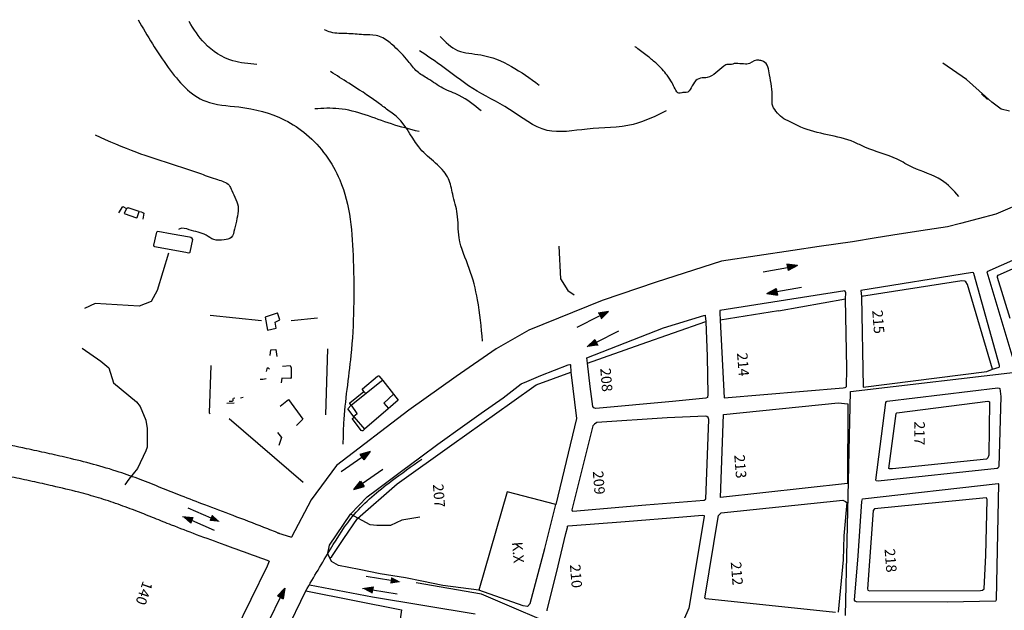
# Model space of a CAD drawing. Units: millimetres. Extents: x 429 to 2403, y 385 to 1004.
# Drawn here: x 1552 to 1770, y 873 to 1004 of the extents above; entities that cross this region are included whole.
import ezdxf

# ---------------------------------------------------------------- set-up
doc = ezdxf.new("R2010")
doc.units = ezdxf.units.MM
doc.layers.add('Layer4', color=8, linetype='Continuous')

msp = doc.modelspace()

# ---------------------------------------------------------------- hatches: boundary and pattern name
at = {"layer": 'Layer4'}
for points in [[(1722.45, 948.15), (1724.52, 949.26), (1722.19, 949.58)], [(1719.83, 944.17), (1717.76, 943.06), (1720.09, 942.74)], [(1681.05, 937.48), (1682.72, 939.13), (1680.4, 938.77)], [(1679.66, 932.92), (1677.99, 931.27), (1680.32, 931.62)], [(1628.53, 906.32), (1629.95, 908.19), (1627.7, 907.51)], [(1627.79, 901.61), (1626.37, 899.74), (1628.62, 900.42)], [(1590.76, 893.59), (1588.42, 893.81), (1590.18, 892.25)], [(1594.39, 892.85), (1596.73, 892.62), (1594.97, 894.18)], [(1634.39, 878.96), (1636.72, 879.31), (1634.63, 880.4)], [(1630.59, 878.24), (1628.26, 877.89), (1630.35, 876.81)], [(1610.74, 875.62), (1611.05, 877.95), (1609.43, 876.24)]]:
    msp.add_hatch(color=256, dxfattribs=at).paths.add_polyline_path(points)

# ---------------------------------------------------------------- linework, layer by layer
for p, q in [((1761.88, 990.39), (1756.65, 994)), ((1767.51, 985.39), (1761.88, 990.39)), ((1766.55, 986.01), (1765.22, 987.22)), ((1769.56, 983.82), (1767.51, 985.39)), ((1771.39, 983.43), (1769.56, 983.82)), ((1781.44, 966.34), (1768.39, 960.6)), ((1574.34, 960.94), (1575.21, 962.29)), ((1575.21, 962.29), (1576.04, 961.85)), ((1576.04, 961.85), (1575.53, 960.79)), ((1575.53, 960.79), (1578.23, 959.83)), ((1576.04, 961.85), (1576.18, 961.94)), ((1576.18, 961.94), (1576.3, 962.01)), ((1576.3, 962.01), (1576.41, 962.06)), ((1578.83, 961.23), (1576.41, 962.06)), ((1578.41, 959.87), (1578.83, 961.23)), ((1578.83, 961.23), (1579.32, 961.16)), ((1579.32, 961.16), (1579.66, 961.02)), ((1579.85, 960.85), (1579.64, 959.55)), ((1579.66, 961.02), (1579.85, 960.85)), ((1578.23, 959.83), (1578.41, 959.87)), ((1768.39, 960.6), (1760.55, 958.55)), ((1582.71, 956.65), (1582.59, 956.32)), ((1582.97, 956.81), (1582.71, 956.65)), ((1586.17, 956.22), (1582.97, 956.81)), ((1753.25, 957.13), (1747, 956.17)), ((1757.74, 957.79), (1753.25, 957.13)), ((1760.55, 958.55), (1757.74, 957.79)), ((1582.59, 956.32), (1582.05, 953.78)), ((1590, 955.54), (1586.17, 956.22)), ((1590.32, 955.43), (1590, 955.54)), ((1590.12, 952.25), (1590.74, 955.06)), ((1590.55, 955.28), (1590.32, 955.43)), ((1590.74, 955.06), (1590.55, 955.28)), ((1736.68, 954.53), (1729.29, 953.5)), ((1741.91, 955.38), (1736.68, 954.53)), ((1747, 956.17), (1741.91, 955.38)), ((1582.05, 953.78), (1582.08, 953.58)), ((1582.08, 953.58), (1582.23, 953.47)), ((1582.23, 953.47), (1589.2, 952.21)), ((1589.2, 952.21), (1589.76, 952.11)), ((1589.76, 952.11), (1590.04, 952.14)), ((1590.04, 952.14), (1590.12, 952.25)), ((1671.74, 953.52), (1672.04, 946.31)), ((1723.45, 952.62), (1707.68, 950.26)), ((1729.29, 953.5), (1723.45, 952.62)), ((1777.69, 952.85), (1766.44, 947.85)), ((1585.34, 951.98), (1582.86, 943.75)), ((1707.68, 950.26), (1693.28, 945.59)), ((1768.89, 947.16), (1778.36, 951.28)), ((1716.89, 947.88), (1722.32, 948.86)), ((1724.52, 949.26), (1722.19, 949.58)), ((1722.19, 949.58), (1722.45, 948.15)), ((1724.52, 949.26), (1722.45, 948.15)), ((1763.27, 947.72), (1738.51, 943.74)), ((1763.44, 947.62), (1763.27, 947.72)), ((1766.44, 947.85), (1772.82, 926.49)), ((1672.04, 946.31), (1673.72, 943.77)), ((1693.28, 945.59), (1681.31, 941.55)), ((1760.87, 945.89), (1738.7, 942.4)), ((1761.51, 945.82), (1760.87, 945.89)), ((1761.76, 945.68), (1761.51, 945.82)), ((1762.1, 945.11), (1761.76, 945.68)), ((1763.56, 947.52), (1763.44, 947.62)), ((1769.22, 927.15), (1763.56, 947.52)), ((1768.76, 946.89), (1768.89, 947.16)), ((1768.76, 946.72), (1768.76, 946.89)), ((1768.8, 946.63), (1768.76, 946.72)), ((1771.57, 937.55), (1768.8, 946.63)), ((1582.86, 943.75), (1581.47, 941.33)), ((1673.72, 943.77), (1675.12, 942.81)), ((1735, 943.64), (1707.32, 939.32)), ((1717.76, 943.06), (1719.83, 944.17)), ((1719.83, 944.17), (1720.09, 942.74)), ((1725.4, 944.44), (1719.96, 943.46)), ((1735.12, 943.43), (1735, 943.64)), ((1735.2, 943.24), (1735.12, 943.43)), ((1738.51, 943.74), (1738.7, 942.4)), ((1767.66, 926.39), (1762.1, 945.11)), ((1581.47, 941.33), (1578.87, 940.3)), ((1681.31, 941.55), (1665.04, 934.98)), ((1717.76, 943.06), (1720.09, 942.74)), ((1720.33, 939.27), (1735.14, 941.91)), ((1735.14, 941.91), (1735.2, 943.24)), ((1735.44, 926.48), (1735.14, 941.91)), ((1738.7, 942.4), (1739.03, 922.36)), ((1569.12, 940.84), (1566.79, 939.79)), ((1578.87, 940.3), (1569.12, 940.84)), ((1682.72, 939.13), (1680.4, 938.77)), ((1682.72, 939.13), (1681.05, 937.48)), ((1707.32, 939.32), (1707.32, 938.82)), ((1720.33, 939.27), (1707.41, 937.18)), ((1594.57, 938.27), (1605.92, 937.11)), ((1609.35, 938.75), (1606.7, 937.89)), ((1606.7, 937.89), (1607.24, 935)), ((1608.91, 936.75), (1609.96, 937.26)), ((1609.35, 938.75), (1609.47, 938.79)), ((1609.96, 937.26), (1609.47, 938.79)), ((1612.52, 937.14), (1618.28, 937.7)), ((1675.79, 935.64), (1680.73, 938.13)), ((1689.89, 931.87), (1704.26, 936.91)), ((1694.85, 935.5), (1703.77, 938.24)), ((1703.77, 938.24), (1704.05, 938.28)), ((1704.05, 938.28), (1704.07, 938.17)), ((1704.07, 938.17), (1704.26, 936.91)), ((1704.26, 936.91), (1704.54, 929.14)), ((1707.32, 938.82), (1707.41, 937.18)), ((1707.43, 937.18), (1708.26, 920.02)), ((1607.24, 935), (1609.19, 935.44)), ((1609.19, 935.44), (1608.91, 936.75)), ((1665.04, 934.98), (1657.86, 930.84)), ((1677.94, 928.85), (1694.85, 935.5)), ((1684.92, 934.75), (1679.99, 932.27)), ((1677.99, 931.27), (1679.66, 932.92)), ((1679.66, 932.92), (1680.32, 931.62)), ((1566.23, 930.97), (1570.38, 928.15)), ((1607.86, 929.37), (1607.98, 930.63)), ((1607.98, 930.63), (1609.06, 930.72)), ((1609.06, 930.72), (1609.31, 929.19)), ((1620.53, 930.86), (1620.07, 916.27)), ((1657.86, 930.84), (1649.02, 924.74)), ((1678.04, 927.65), (1689.89, 931.87)), ((1570.38, 928.15), (1572.14, 926.62)), ((1678.04, 927.65), (1677.94, 928.85)), ((1704.54, 929.14), (1704.69, 920.74)), ((1572.14, 926.62), (1573.14, 923.36)), ((1594.74, 927.19), (1594.32, 916.73)), ((1607.11, 926.44), (1606.97, 925.85)), ((1607.38, 926.65), (1607.11, 926.44)), ((1607.72, 926.36), (1607.38, 926.65)), ((1610.54, 927.02), (1612.24, 927.17)), ((1612.24, 927.17), (1612.45, 926.63)), ((1612.45, 926.63), (1612.51, 924.54)), ((1667.69, 924.94), (1673.8, 927.29)), ((1673.8, 927.29), (1674.12, 927.42)), ((1674.12, 927.42), (1674.25, 927.37)), ((1674.25, 927.37), (1674.28, 927.31)), ((1674.28, 927.31), (1674.35, 925.68)), ((1678.65, 922.5), (1678.04, 927.65)), ((1735.36, 922.52), (1735.44, 926.48)), ((1736.25, 921.39), (1781.08, 926.64)), ((1766.4, 925.82), (1767.66, 926.39)), ((1767.66, 926.39), (1769.14, 926.8)), ((1769.14, 926.8), (1769.22, 926.97)), ((1769.22, 926.97), (1769.22, 927.15)), ((1606.19, 924.06), (1605.65, 924.05)), ((1606.93, 924.2), (1606.19, 924.06)), ((1610.45, 924.36), (1610.24, 923.35)), ((1612.31, 924.32), (1610.45, 924.36)), ((1612.51, 924.54), (1612.31, 924.32)), ((1625.74, 918.37), (1632.47, 923.75)), ((1628.28, 921.99), (1631.55, 924.83)), ((1631.55, 924.83), (1631.78, 924.92)), ((1631.78, 924.92), (1631.88, 924.91)), ((1631.88, 924.91), (1632.76, 923.83)), ((1632.47, 923.75), (1632.76, 923.83)), ((1632.76, 923.83), (1635.12, 920.84)), ((1649.02, 924.74), (1638.55, 917.29)), ((1664.62, 923.66), (1667.69, 924.94)), ((1666.7, 922.86), (1674.35, 925.68)), ((1674.35, 925.68), (1675.65, 915.48)), ((1739.03, 922.36), (1766.4, 925.82)), ((1573.14, 923.36), (1578.24, 919.11)), ((1628.24, 921.88), (1628.28, 921.99)), ((1628.59, 921.45), (1628.24, 921.88)), ((1659.39, 920.05), (1662.73, 922.63)), ((1661.33, 919.06), (1666.7, 922.86)), ((1662.73, 922.63), (1663.41, 923.15)), ((1663.41, 923.15), (1664.62, 923.66)), ((1679.23, 918.12), (1678.65, 922.5)), ((1708.26, 920.02), (1734.64, 922.2)), ((1734.64, 922.2), (1735.08, 922.32)), ((1735.08, 922.32), (1735.24, 922.41)), ((1735.24, 922.41), (1735.36, 922.52)), ((1744.35, 919.3), (1768.82, 922.23)), ((1768.82, 922.23), (1769.17, 922.16)), ((1769.17, 922.16), (1769.3, 922.07)), ((1769.3, 922.07), (1769.53, 920.35)), ((1599.57, 919.35), (1599.64, 919.43)), ((1599.64, 919.82), (1599.73, 919.95)), ((1599.64, 919.43), (1599.64, 919.82)), ((1599.73, 919.95), (1600.01, 920.01)), ((1601.86, 920.08), (1601.24, 919.97)), ((1610.08, 918.18), (1611.93, 919.67)), ((1611.93, 919.67), (1615.08, 915.34)), ((1625.48, 918.91), (1628.59, 921.45)), ((1628.59, 921.45), (1628.98, 920.96)), ((1635.12, 920.84), (1632.96, 918.86)), ((1636.17, 919.49), (1633.91, 917.56)), ((1635.12, 920.84), (1636.17, 919.49)), ((1654.54, 916.6), (1659.39, 920.05)), ((1704.22, 919.94), (1696.88, 919.21)), ((1704.61, 920.06), (1704.22, 919.94)), ((1704.69, 920.74), (1704.61, 920.06)), ((1735.14, 871.91), (1736.25, 921.39)), ((1769.53, 920.35), (1769.1, 904.86)), ((1578.24, 919.11), (1579.04, 918.08)), ((1579.04, 918.08), (1580.31, 915.09)), ((1599.84, 918.81), (1598.22, 918.8)), ((1598.74, 919.28), (1599.4, 919.29)), ((1599.4, 919.29), (1599.57, 919.35)), ((1638.55, 917.29), (1622.48, 905.04)), ((1625.01, 917.62), (1625.74, 918.37)), ((1626.43, 915.75), (1625.01, 917.62)), ((1625.45, 918.76), (1625.48, 918.91)), ((1625.74, 918.37), (1625.45, 918.76)), ((1625.74, 918.37), (1627.01, 916.57)), ((1633.91, 917.56), (1628.68, 913.06)), ((1632.96, 918.86), (1634, 917.63)), ((1648.05, 909.63), (1661.33, 919.06)), ((1679.45, 917.79), (1679.23, 918.12)), ((1679.91, 917.69), (1679.45, 917.79)), ((1696.88, 919.21), (1679.91, 917.69)), ((1708.15, 916.31), (1733.55, 918.88)), ((1733.55, 918.88), (1735.67, 918.7)), ((1735.67, 918.7), (1735.56, 901.1)), ((1741.86, 901.8), (1744.09, 918.99)), ((1744.09, 918.99), (1744.19, 919.22)), ((1744.19, 919.22), (1744.35, 919.3)), ((1746.53, 916.69), (1766.64, 919.25)), ((1766.64, 919.25), (1766.86, 919.21)), ((1766.98, 919.11), (1766.82, 907.37)), ((1766.86, 919.21), (1766.98, 919.11)), ((1580.31, 915.09), (1580.62, 913.26)), ((1594.32, 916.73), (1594.53, 916.47)), ((1615.12, 901.3), (1598.78, 915.36)), ((1615.08, 915.34), (1613.67, 913.94)), ((1626.06, 915.39), (1626.08, 915.48)), ((1628, 912.8), (1626.06, 915.39)), ((1626.08, 915.48), (1626.43, 915.75)), ((1627.06, 916.45), (1626.33, 915.89)), ((1626.43, 915.75), (1628.68, 913.06)), ((1627.01, 916.57), (1627.06, 916.45)), ((1650.9, 914.02), (1654.54, 916.6)), ((1675.65, 915.48), (1671.02, 896.43)), ((1695.71, 915.59), (1680.15, 914.55)), ((1704.17, 915.99), (1695.71, 915.59)), ((1704.48, 915.89), (1704.17, 915.99)), ((1704.23, 897.64), (1704.88, 915.26)), ((1704.73, 915.68), (1704.48, 915.89)), ((1704.88, 915.26), (1704.73, 915.68)), ((1707.45, 897.96), (1708.15, 916.31)), ((1744.72, 904.37), (1746.34, 916.53)), ((1746.34, 916.53), (1746.53, 916.69)), ((1580.62, 913.26), (1580.62, 909.13)), ((1628.68, 913.06), (1628.36, 912.75)), ((1644.97, 909.79), (1650.9, 914.02)), ((1679.23, 913.83), (1674.59, 895.27)), ((1679.6, 914.22), (1679.23, 913.83)), ((1680.15, 914.55), (1679.6, 914.22)), ((1609.43, 912.38), (1610.31, 911.23)), ((1610.31, 911.23), (1609.76, 909.49)), ((1628.18, 912.76), (1628, 912.8)), ((1628.36, 912.75), (1628.18, 912.76)), ((1580.62, 909.13), (1580.32, 908.31)), ((1635.91, 901.01), (1648.05, 909.63)), ((1641.19, 906.99), (1644.97, 909.79)), ((1580.32, 908.31), (1578.47, 904.4)), ((1623.58, 903.77), (1628.12, 906.91)), ((1629.95, 908.19), (1627.7, 907.51)), ((1627.7, 907.51), (1628.53, 906.32)), ((1629.95, 908.19), (1628.53, 906.32)), ((1636.93, 903.82), (1641.19, 906.99)), ((1766.33, 906.49), (1745.5, 904.33)), ((1766.64, 906.76), (1766.33, 906.49)), ((1766.82, 907.37), (1766.64, 906.76)), ((1578.47, 904.4), (1576.6, 902.01)), ((1622.48, 905.04), (1616.91, 897.48)), ((1632.74, 904.16), (1628.2, 901.01)), ((1768.71, 904.43), (1742.4, 901.62)), ((1744.87, 904.29), (1744.72, 904.37)), ((1745.5, 904.33), (1744.87, 904.29)), ((1768.93, 904.58), (1768.71, 904.43)), ((1769.1, 904.86), (1768.93, 904.58)), ((1576.6, 902.01), (1575.66, 900.82)), ((1631.59, 899.85), (1636.93, 903.82)), ((1626.37, 899.74), (1627.79, 901.61)), ((1626.37, 899.74), (1628.62, 900.42)), ((1627.16, 893.38), (1635.91, 901.01)), ((1627.79, 901.61), (1628.62, 900.42)), ((1629.3, 898.1), (1631.59, 899.85)), ((1735.56, 901.1), (1707.45, 897.96)), ((1738.9, 897.66), (1768.91, 901.09)), ((1741.94, 901.65), (1741.86, 901.8)), ((1742.4, 901.62), (1741.94, 901.65)), ((1768.99, 901.04), (1768.45, 875.41)), ((1768.91, 901.09), (1768.99, 901.04)), ((1625.6, 894.34), (1629.3, 898.1)), ((1660.3, 899.24), (1654.04, 877.54)), ((1671.02, 896.43), (1660.3, 899.24)), ((1704.12, 897.54), (1704.23, 897.64)), ((1738.77, 897.14), (1738.9, 897.66)), ((1766.23, 897.89), (1741.58, 895.51)), ((1766.41, 897.82), (1766.23, 897.89)), ((1766.47, 897.5), (1766.41, 897.82)), ((1589.61, 895.72), (1594.68, 893.51)), ((1616.91, 897.48), (1612.58, 889.21)), ((1668.63, 886.73), (1671.02, 896.43)), ((1674.8, 894.97), (1690.98, 896.34)), ((1690.98, 896.34), (1703.9, 897.42)), ((1703.9, 897.42), (1704.12, 897.54)), ((1707.65, 894.6), (1734.51, 897.41)), ((1734.51, 897.41), (1735.14, 897.08)), ((1735.45, 896.85), (1734.8, 889.49)), ((1735.14, 897.08), (1735.45, 896.85)), ((1737.92, 885.11), (1738.77, 897.14)), ((1741.58, 895.51), (1741.28, 895.12)), ((1766.17, 885.26), (1766.47, 897.5)), ((1588.42, 893.81), (1590.76, 893.59)), ((1590.76, 893.59), (1590.18, 892.25)), ((1620.96, 887.43), (1625.6, 894.34)), ((1624.1, 888.93), (1627.16, 893.38)), ((1629.93, 891.93), (1625.6, 894.34)), ((1640.97, 893.66), (1636.99, 892.96)), ((1674.59, 895.27), (1674.64, 895.06)), ((1674.64, 895.06), (1674.8, 894.97)), ((1686.41, 892.72), (1699.17, 893.7)), ((1699.17, 893.7), (1703.51, 894.12)), ((1703.89, 893.82), (1700.47, 873.52)), ((1703.51, 894.12), (1703.83, 893.99)), ((1703.83, 893.99), (1703.89, 893.82)), ((1704.03, 875.76), (1706.99, 893.64)), ((1706.99, 893.64), (1707.05, 894.03)), ((1707.05, 894.03), (1707.49, 894.45)), ((1707.49, 894.45), (1707.65, 894.6)), ((1741.28, 895.12), (1740.01, 877.81)), ((1595.53, 890.72), (1590.47, 892.92)), ((1631.47, 891.77), (1629.93, 891.93)), ((1634.44, 891.81), (1631.47, 891.77)), ((1636.99, 892.96), (1634.44, 891.81)), ((1673.27, 890.06), (1673.59, 891.39)), ((1673.59, 891.39), (1673.64, 891.62)), ((1673.64, 891.62), (1673.8, 891.76)), ((1673.8, 891.76), (1686.41, 892.72)), ((1609.49, 890.18), (1612.58, 889.21)), ((1621.5, 884.97), (1624.1, 888.93)), ((1671.16, 881.37), (1673.27, 890.06)), ((1734.8, 889.49), (1734.65, 884.21)), ((1620.58, 885.65), (1620.96, 887.43)), ((1665.37, 874.54), (1668.63, 886.73)), ((1620.64, 885.37), (1620.58, 885.65)), ((1621.43, 883.85), (1620.64, 885.37)), ((1621.03, 884.61), (1621.5, 884.97)), ((1737.14, 875.29), (1737.92, 885.11)), ((1765.8, 877.81), (1766.17, 885.26)), ((1607.17, 882.81), (1595.36, 858.68)), ((1607.62, 883.93), (1607.17, 882.81)), ((1622.98, 882.96), (1621.43, 883.85)), ((1627.56, 882.04), (1622.98, 882.96)), ((1734.65, 884.21), (1733.55, 872.64)), ((1632.14, 881.11), (1627.56, 882.04)), ((1629.06, 880.58), (1634.51, 879.68)), ((1637.77, 880.21), (1632.14, 881.11)), ((1641.43, 879.48), (1637.77, 880.21)), ((1669.16, 873.16), (1671.16, 881.37)), ((1616.51, 878.7), (1630.51, 876.06)), ((1628.26, 877.89), (1630.59, 878.24)), ((1630.59, 878.24), (1630.35, 876.81)), ((1654.63, 876.6), (1640.16, 879.11)), ((1646.03, 878.57), (1641.43, 879.48)), ((1654.04, 877.54), (1646.03, 878.57)), ((1604.23, 853.59), (1615.7, 877.32)), ((1607.71, 870.95), (1610.09, 875.93)), ((1611.05, 877.95), (1609.43, 876.24)), ((1609.43, 876.24), (1610.74, 875.62)), ((1611.05, 877.95), (1610.74, 875.62)), ((1615.7, 877.32), (1636.93, 873.13)), ((1630.46, 877.56), (1635.91, 876.66)), ((1630.51, 876.06), (1653.21, 872.26)), ((1663.8, 874.03), (1654.04, 877.54)), ((1676.33, 867.37), (1654.63, 876.6)), ((1740.01, 877.81), (1740.11, 877.49)), ((1740.11, 877.49), (1740.42, 877.39)), ((1740.42, 877.39), (1765.01, 877.43)), ((1765.01, 877.43), (1765.47, 877.53)), ((1765.47, 877.53), (1765.8, 877.81)), ((1664.77, 873.87), (1663.8, 874.03)), ((1665.37, 874.54), (1664.77, 873.87)), ((1704.08, 875.7), (1704.03, 875.76)), ((1704.23, 875.62), (1704.08, 875.7)), ((1732.89, 872.53), (1704.23, 875.62)), ((1737.27, 875.09), (1737.14, 875.29)), ((1737.56, 874.92), (1737.27, 875.09)), ((1757.74, 874.82), (1737.56, 874.92)), ((1768.29, 875.04), (1757.74, 874.82)), ((1768.37, 875.14), (1768.29, 875.04)), ((1768.45, 875.41), (1768.37, 875.14)), ((1636.93, 873.13), (1633.1, 848.86)), ((1669.16, 872.97), (1669.16, 873.16)), ((1700.47, 873.52), (1695.12, 861.24))]:
    msp.add_line(p, q, dxfattribs=at)
for points in [[(1578.61, 1003.61), (1585.3, 993.03), (1593.58, 985.57), (1600.88, 984.32), (1611.08, 981.42), (1615.87, 978.26), (1623.23, 968.21), (1626.22, 950.37), (1625.69, 929.39), (1624.08, 914.39), (1623.93, 909.8)], [(1604.89, 993.74), (1599.56, 994.55), (1593.35, 998.42), (1589.89, 1003.18)], [(1654.51, 983.46), (1649.67, 986.87), (1646.07, 988.47), (1642.74, 990.57), (1640.35, 992.16), (1638.39, 994.48), (1635.26, 997.74), (1634.12, 998.72), (1631.26, 1000.11), (1628.48, 1000.3), (1624.79, 1000.54), (1621.26, 1000.85), (1619.87, 1001.39)], [(1645.43, 999.88), (1649.32, 996.83), (1654.44, 995.84), (1667.38, 989.17)], [(1695.49, 983.44), (1688.17, 980.47), (1677.96, 979.42), (1669.09, 979.15), (1660.77, 983.79), (1652.65, 988.42), (1645.45, 993.63), (1640.9, 996.73)], [(1760.21, 964.53), (1756.39, 968.16), (1750.06, 970.94), (1746.55, 972.78), (1739.45, 975.44), (1737.07, 976.53), (1725.27, 979.87), (1722.89, 981.04), (1721.1, 982), (1719.75, 983.36), (1718.92, 984.93), (1718.93, 986.28), (1718.34, 991.43), (1717.95, 993.23), (1717.01, 994.39), (1716.18, 994.61), (1715.42, 994.66), (1713.34, 993.79), (1713, 993.81), (1711.32, 993.92), (1710.81, 993.95), (1709.61, 993.69), (1709.11, 993.73), (1708.24, 993.36), (1704.52, 990.82), (1703.41, 990.73), (1702.02, 990.14), (1699.91, 987.5), (1698.89, 987.48), (1698.29, 987.35), (1697.42, 988.34), (1696.75, 989.65), (1695.68, 991.32), (1693.36, 993.85), (1691.52, 995.41), (1689.18, 997.16), (1688.54, 997.71)], [(1654.84, 932.58), (1653.71, 941.7), (1651.9, 948.61), (1649.64, 955.38), (1649.24, 960.68), (1648.23, 965.06), (1647.27, 968.46), (1644.89, 971.52), (1641.43, 974.66), (1635.96, 982.04), (1633.59, 983.85), (1631.47, 985.43), (1625.24, 989.58), (1621.18, 992.14)], [(1640.77, 978.88), (1634.65, 980.57), (1623.02, 983.94), (1617.7, 983.91)], [(1569.08, 978.13), (1578.28, 974.31), (1592.61, 969.53), (1596.19, 968.27), (1598.74, 967.03), (1599.34, 965.87), (1600.79, 961.86), (1600.49, 959.64), (1599.95, 957.29), (1599.2, 955.49), (1597.65, 954.96), (1595.36, 955.01), (1593.67, 955.95), (1589.95, 957.17), (1587.82, 957.41), (1587.52, 957.23)], [(1615.7, 877.32), (1621.19, 886.59), (1626.43, 894.22), (1634.64, 901.6), (1641.39, 906.49)]]:
    msp.add_spline(points, degree=3, dxfattribs=at)
for points, knots in [([(1609.89, 890.02), (1608.75, 890.48), (1607.61, 890.93), (1604.19, 892.26), (1601.91, 893.13), (1597.55, 894.77), (1595.47, 895.55), (1591.66, 897.01), (1589.91, 897.68), (1586.69, 898.95), (1585.19, 899.55), (1582.17, 900.76), (1580.64, 901.36), (1577.57, 902.53), (1576.02, 903.08), (1572.54, 904.24), (1570.63, 904.8), (1566.8, 905.84), (1564.88, 906.32), (1561.46, 907.12), (1559.96, 907.46), (1556.96, 908.13), (1555.46, 908.46), (1551.63, 909.27), (1549.29, 909.74), (1544.62, 910.62), (1542.28, 911.03), (1538.72, 911.64), (1537.5, 911.84), (1535.24, 912.21), (1534.19, 912.38), (1532.07, 912.7), (1531, 912.86), (1527.77, 913.28), (1525.58, 913.51), (1522.28, 913.66), (1521.19, 913.68), (1519.01, 913.65), (1517.92, 913.59), (1516.09, 913.44), (1515.35, 913.36), (1513.99, 913.18), (1513.38, 913.09), (1512.39, 912.92), (1512, 912.84), (1510.82, 912.61), (1510.08, 912.45), (1508.71, 912.16), (1508.07, 912.05), (1506.92, 911.9), (1506.4, 911.87), (1505.81, 911.89), (1505.66, 911.91), (1505.36, 911.94), (1505.21, 911.97), (1504.72, 912.07), (1504.37, 912.04), (1503.63, 912.17), (1503.29, 912.23), (1503.12, 912.34)], [0, 0, 0, 0, 1.826711, 1.826711, 5.480132, 5.480132, 8.817219, 8.817219, 11.63819, 11.63819, 14.066097, 14.066097, 16.494004, 16.494004, 18.890851, 18.890851, 21.78981, 21.78981, 24.68877, 24.68877, 26.975666, 26.975666, 29.262562, 29.262562, 32.795673, 32.795673, 36.328785, 36.328785, 38.167856, 38.167856, 39.742012, 39.742012, 41.316168, 41.316168, 44.464479, 44.464479, 45.991913, 45.991913, 47.519347, 47.519347, 48.557514, 48.557514, 49.407142, 49.407142, 49.950502, 49.950502, 51.037223, 51.037223, 52.123944, 52.123944, 53.210664, 53.210664, 53.589724, 53.589724, 53.968784, 53.968784, 54.726903, 54.726903, 55.934977, 55.934977, 55.934977, 55.934977]), ([(1607.62, 883.93), (1604.37, 885.09), (1601.11, 886.26), (1595.75, 888.21), (1593.65, 888.98), (1589.71, 890.46), (1587.87, 891.17), (1584.76, 892.39), (1583.5, 892.9), (1580.98, 893.91), (1579.73, 894.41), (1577.04, 895.45), (1575.61, 895.99), (1572.75, 897), (1571.33, 897.47), (1568.43, 898.35), (1566.96, 898.75), (1563.58, 899.63), (1561.65, 900.09), (1558.2, 900.88), (1556.68, 901.22), (1553.65, 901.88), (1552.13, 902.21), (1548.33, 902.99), (1546.04, 903.43), (1541.43, 904.27), (1539.12, 904.67), (1535.43, 905.28), (1534.05, 905.51), (1531.31, 905.93), (1529.95, 906.14), (1525.92, 906.65), (1523.28, 906.87), (1518.14, 906.85), (1515.59, 906.61), (1512.77, 906.06), (1512.54, 906.01), (1512.31, 905.96)], [0, 0, 0, 0, 5.183313, 5.183313, 8.522461, 8.522461, 11.448085, 11.448085, 13.48251, 13.48251, 15.516936, 15.516936, 17.862487, 17.862487, 20.208984, 20.208984, 22.555482, 22.555482, 25.571098, 25.571098, 27.913693, 27.913693, 30.256289, 30.256289, 33.803861, 33.803861, 37.351433, 37.351433, 39.443989, 39.443989, 41.536545, 41.536545, 45.721657, 45.721657, 49.90677, 49.90677, 50.272819, 50.272819, 50.272819, 50.272819])]:
    msp.add_open_spline(points, degree=3, knots=knots, dxfattribs=at)

# ---------------------------------------------------------------- texts
for s, rotation, p in [('215', 274.6829, (1741.04, 939.33)), ('214', 274.6829, (1711.12, 929.91)), ('208', 274.6829, (1680.87, 926.51)), ('217', 269.3364, (1750.39, 914.81)), ('213', 274.6829, (1710.51, 907.36)), ('209', 274.6829, (1679.21, 903.78)), ('207', 274.6829, (1643.83, 900.91)), ('K.X', 274.6829, (1661.34, 888.1)), ('218', 274.6829, (1743.77, 886.57)), ('210', 274.6829, (1674.15, 883.13)), ('212', 274.6829, (1709.74, 883.69)), ('140', 251.0832, (1579.72, 879.69))]:
    msp.add_text(s, height=2.309, rotation=rotation, dxfattribs=at).set_placement(p)

doc.saveas('drawing.dxf')
